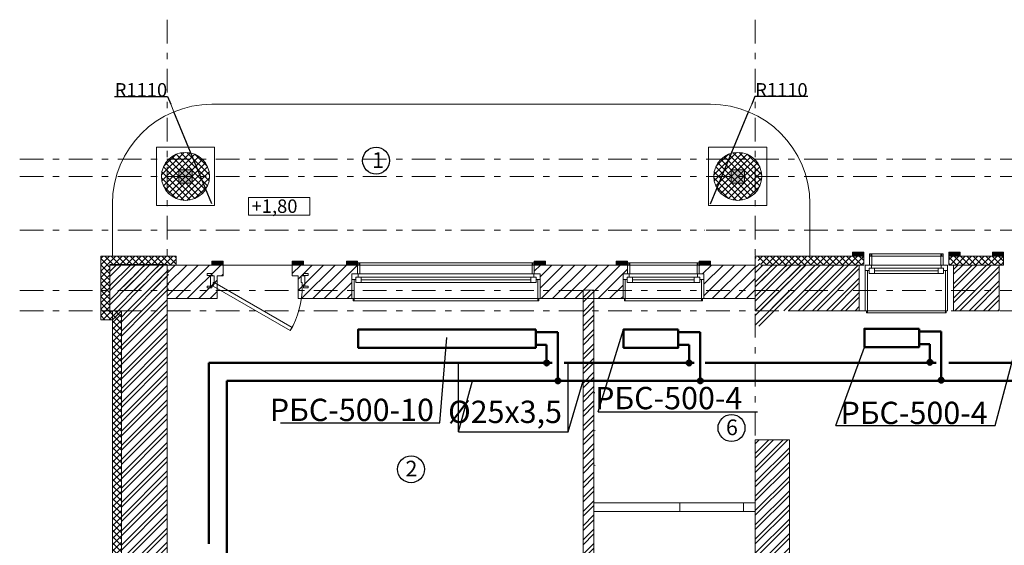
# Model space of a CAD drawing. Units: millimetres. Extents: x 394972 to 569069, y -460122 to -215174.
# Drawn here: x 422950 to 433932, y -309681 to -303819 of the extents above; entities that cross this region are included whole.
import ezdxf
from ezdxf.enums import TextEntityAlignment as Align

# ---------------------------------------------------------------- set-up
doc = ezdxf.new("R2010")
doc.units = ezdxf.units.MM
doc.header["$MEASUREMENT"] = 0
doc.linetypes.add('Double Dashed', pattern=[546.805537, 264.583325, -105.833328, 70.555556, -105.833328])
for name, color, linetype, lineweight in [('0_Ном._пера__99', 7, 'Continuous', 13), ('1_СТЕНЫ_НЕС_Ном._пера__61', 7, 'Continuous', 15), ('1_СТЕНЫ_НЕС_Ном._пера__99', 7, 'Continuous', 13), ('marker_ОСИ_Ном._пера__41', 7, 'Continuous', 25), ('marker_ОСИ_Ном._пера__99', 7, 'Continuous', 13), ('Двери ArchiCAD_Ном._пера__23', 7, 'Continuous', 13), ('Двери ArchiCAD_Ном._пера__3', 7, 'Continuous', 13), ('Двери ArchiCAD_Ном._пера__61', 7, 'Continuous', 15), ('Мой', 250, 'Continuous', 20), ('ОБОРУДОВАНИЕ_Ном._пера__100', 7, 'Continuous', 0), ('ОБОРУДОВАНИЕ_Ном._пера__61', 7, 'Continuous', 15), ('ОБОРУДОВАНИЕ_Ном._пера__99', 7, 'Continuous', 13), ('Окна ArchiCAD_Ном._пера__23', 7, 'Continuous', 13), ('Окна ArchiCAD_Ном._пера__3', 7, 'Continuous', 13), ('Окна ArchiCAD_Ном._пера__61', 7, 'Continuous', 15), ('ПИЛЯСТРЫ_Ном._пера__99', 7, 'Continuous', 13)]:
    doc.layers.add(name, color=color, linetype=linetype, lineweight=lineweight)
for name, color, linetype in [('1_СТЕНЫ_НЕС', 7, 'Continuous'), ('Двери ArchiCAD', 7, 'Continuous'), ('ОБОРУДОВАНИЕ', 7, 'Continuous'), ('Окна ArchiCAD', 7, 'Continuous'), ('ПИЛЯСТРЫ', 7, 'Continuous')]:
    doc.layers.add(name, color=color, linetype=linetype)
doc.layers.add('ПИЛЯСТРЫ_Ном._пера__55', color=7, linetype='Continuous', lineweight=25, true_color=0x00a400)
doc.styles.add('СГЕНЕРИР_СТИЛЬ_1', font='gost_2_304-81_type.ttf')
doc.styles.add('СГЕНЕРИР_СТИЛЬ_4', font='gost_2_304-81_type.ttf')
doc.styles.add('стиль3', font='simplex.shx', dxfattribs={"width": 0.7})
pattern_1 = [(45, (-268.33, -41528.42), (-79.549513, 79.549513), []), (45, (-294.85, -41501.91), (-79.549513, 79.549513), [])]
pattern_2 = [(45, (-268.334, -41528.425), (-35.355339, 35.355339), []), (135, (-268.334, -41528.425), (35.355339, 35.355339), [])]
pattern_3 = [(45, (-268.33, -41528.42), (-79.549513, 79.549513), []), (45, (-294.85, -41501.91), (-79.549513, 79.549513), [])]
pattern_4 = [(45, (-268.334, -41528.425), (-35.355339, 35.355339), []), (135, (-268.334, -41528.425), (35.355339, 35.355339), [])]
pattern_5 = [(45, (-268.33, -41528.42), (-79.549513, 79.549513), []), (45, (-294.85, -41501.91), (-79.549513, 79.549513), [])]
pattern_6 = [(45, (-268.33, -41528.425), (-63.639609, 63.639609), [])]

# ---------------------------------------------------------------- blocks, each defined once
blk = doc.blocks.new('Окно 16_12')
at = {"layer": 'Окна ArchiCAD_Ном._пера__23', "linetype": 'Continuous'}
for p, q in [((-390, 0), (-460, 0)), ((-390, -35), (-390, 0)), ((460, 0), (390, 0)), ((390, 0), (390, -35)), ((-460, -60), (-415, -60)), ((-415, -60), (-415, -35)), ((-415, -35), (-390, -35)), ((-355, -35), (-415, -35)), ((-415, -35), (-415, -95)), ((-415, -95), (-355, -95)), ((-355, -95), (-355, -35)), ((415, -35), (355, -35)), ((355, -35), (355, -95)), ((355, -95), (415, -95)), ((390, -35), (415, -35)), ((415, -35), (415, -60)), ((415, -95), (415, -35)), ((415, -60), (460, -60))]:
    blk.add_line(p, q, dxfattribs=at)
at = {"layer": 'Окна ArchiCAD_Ном._пера__3', "linetype": 'Continuous'}
for p, q in [((-410, 100), (-410, 125)), ((-410, 125), (410, 125)), ((-395, 100), (-395, 125)), ((-395, 125), (-385, 125)), ((-385, 125), (-385, 100)), ((385, 125), (395, 125)), ((385, 100), (385, 125)), ((395, 125), (395, 100)), ((410, 125), (410, 100)), ((-410, 100), (410, 100)), ((-410, 0), (-410, 100)), ((-410, 100), (-385, 100)), ((-385, 0), (-410, 0)), ((-385, 100), (-395, 100)), ((390, 0), (-390, 0)), ((-385, 100), (-385, 0)), ((385, 0), (385, 100)), ((385, 100), (410, 100)), ((395, 100), (385, 100)), ((410, 0), (385, 0)), ((410, 100), (410, 0)), ((-460, -510), (-460, -60)), ((-460, -60), (-435, -60)), ((-435, -60), (-435, -510)), ((-355, -35), (355, -35)), ((-355, -65), (355, -65)), ((-355, -95), (355, -95)), ((-355, -95), (355, -95)), ((435, -510), (435, -60)), ((435, -60), (460, -60)), ((460, -60), (460, -510)), ((-460, -510), (460, -510)), ((-435, -510), (-460, -510)), ((-445, -535), (-445, -510)), ((-445, -510), (-435, -510)), ((-435, -535), (-445, -535)), ((-435, -510), (-435, -535)), ((-435, -535), (435, -535)), ((460, -510), (435, -510)), ((435, -510), (445, -510)), ((435, -535), (435, -510)), ((445, -535), (435, -535)), ((445, -510), (445, -535))]:
    blk.add_line(p, q, dxfattribs=at)
at = {"layer": 'Окна ArchiCAD_Ном._пера__61', "linetype": 'Continuous'}
for p, q in [((-460, 0), (-460, -60)), ((-410, 0), (-460, 0)), ((-410, 100), (-410, 0)), ((-410, 100), (-395, 100)), ((410, 100), (395, 100)), ((410, 100), (410, 0)), ((410, 0), (460, 0)), ((460, 0), (460, -60)), ((-460, -60), (-460, -510)), ((460, -60), (460, -510))]:
    blk.add_line(p, q, dxfattribs=at)
blk = doc.blocks.new('Окно 16_22')
at = {"layer": 'Окна ArchiCAD_Ном._пера__23', "linetype": 'Continuous'}
for p, q in [((-980, 0), (-1050, 0)), ((-980, -35), (-980, 0)), ((1050, 0), (980, 0)), ((980, 0), (980, -35)), ((-1050, -60), (-1005, -60)), ((-1005, -60), (-1005, -35)), ((-1005, -35), (-980, -35)), ((-945, -35), (-1005, -35)), ((-1005, -35), (-1005, -95)), ((-1005, -95), (-945, -95)), ((-945, -95), (-945, -35)), ((1005, -35), (945, -35)), ((945, -35), (945, -95)), ((945, -95), (1005, -95)), ((980, -35), (1005, -35)), ((1005, -35), (1005, -60)), ((1005, -95), (1005, -35)), ((1005, -60), (1050, -60))]:
    blk.add_line(p, q, dxfattribs=at)
at = {"layer": 'Окна ArchiCAD_Ном._пера__3', "linetype": 'Continuous'}
for p, q in [((-985, 100), (-985, 125)), ((-985, 125), (985, 125)), ((-970, 100), (-970, 125)), ((-970, 125), (-960, 125)), ((-960, 125), (-960, 100)), ((960, 125), (970, 125)), ((960, 100), (960, 125)), ((970, 125), (970, 100)), ((985, 125), (985, 100)), ((-985, 100), (985, 100)), ((-985, 0), (-985, 100)), ((-985, 100), (-960, 100)), ((-960, 0), (-985, 0)), ((980, 0), (-980, 0)), ((-960, 100), (-970, 100)), ((-960, 100), (-960, 0)), ((960, 0), (960, 100)), ((960, 100), (985, 100)), ((970, 100), (960, 100)), ((985, 0), (960, 0)), ((985, 100), (985, 0)), ((-1050, -275), (-1050, -60)), ((-1050, -60), (-1025, -60)), ((-1025, -60), (-1025, -275)), ((-945, -35), (945, -35)), ((-945, -65), (945, -65)), ((-945, -95), (945, -95)), ((-945, -95), (945, -95)), ((1025, -275), (1025, -60)), ((1025, -60), (1050, -60)), ((1050, -60), (1050, -275)), ((-1050, -275), (1050, -275)), ((-1025, -275), (-1050, -275)), ((-1035, -300), (-1035, -275)), ((-1035, -275), (-1025, -275)), ((-1025, -300), (-1035, -300)), ((-1025, -275), (-1025, -300)), ((-1025, -300), (1025, -300)), ((1050, -275), (1025, -275)), ((1025, -275), (1035, -275)), ((1025, -300), (1025, -275)), ((1035, -300), (1025, -300)), ((1035, -275), (1035, -300))]:
    blk.add_line(p, q, dxfattribs=at)
at = {"layer": 'Окна ArchiCAD_Ном._пера__61', "linetype": 'Continuous'}
for p, q in [((-1050, 0), (-1050, -60)), ((-985, 0), (-1050, 0)), ((-985, 100), (-985, 0)), ((-985, 100), (-970, 100)), ((985, 100), (970, 100)), ((985, 100), (985, 0)), ((985, 0), (1050, 0)), ((1050, 0), (1050, -60)), ((-1050, -60), (-1050, -275)), ((1050, -60), (1050, -275))]:
    blk.add_line(p, q, dxfattribs=at)
blk = doc.blocks.new('Окно 16_23')
at = {"layer": 'Окна ArchiCAD_Ном._пера__23', "linetype": 'Continuous'}
for p, q in [((-380, 0), (-450, 0)), ((-380, -35), (-380, 0)), ((450, 0), (380, 0)), ((380, 0), (380, -35)), ((-450, -60), (-405, -60)), ((-405, -60), (-405, -35)), ((-405, -35), (-380, -35)), ((-345, -35), (-405, -35)), ((-405, -35), (-405, -95)), ((-405, -95), (-345, -95)), ((-345, -95), (-345, -35)), ((405, -35), (345, -35)), ((345, -35), (345, -95)), ((345, -95), (405, -95)), ((380, -35), (405, -35)), ((405, -35), (405, -60)), ((405, -95), (405, -35)), ((405, -60), (450, -60))]:
    blk.add_line(p, q, dxfattribs=at)
at = {"layer": 'Окна ArchiCAD_Ном._пера__3', "linetype": 'Continuous'}
for p, q in [((-400, 100), (-400, 125)), ((-400, 125), (400, 125)), ((-385, 100), (-385, 125)), ((-385, 125), (-375, 125)), ((-375, 125), (-375, 100)), ((375, 125), (385, 125)), ((375, 100), (375, 125)), ((385, 125), (385, 100)), ((400, 125), (400, 100)), ((-400, 100), (400, 100)), ((-400, 0), (-400, 100)), ((-400, 100), (-375, 100)), ((-375, 0), (-400, 0)), ((-375, 100), (-385, 100)), ((380, 0), (-380, 0)), ((-375, 100), (-375, 0)), ((375, 0), (375, 100)), ((375, 100), (400, 100)), ((385, 100), (375, 100)), ((400, 0), (375, 0)), ((400, 100), (400, 0)), ((-450, -275), (-450, -60)), ((-450, -60), (-425, -60)), ((-425, -60), (-425, -275)), ((-345, -35), (345, -35)), ((-345, -65), (345, -65)), ((-345, -95), (345, -95)), ((-345, -95), (345, -95)), ((425, -275), (425, -60)), ((425, -60), (450, -60)), ((450, -60), (450, -275)), ((-450, -275), (450, -275)), ((-425, -275), (-450, -275)), ((-435, -300), (-435, -275)), ((-435, -275), (-425, -275)), ((-425, -300), (-435, -300)), ((-425, -275), (-425, -300)), ((-425, -300), (425, -300)), ((450, -275), (425, -275)), ((425, -275), (435, -275)), ((425, -300), (425, -275)), ((435, -300), (425, -300)), ((435, -275), (435, -300))]:
    blk.add_line(p, q, dxfattribs=at)
at = {"layer": 'Окна ArchiCAD_Ном._пера__61', "linetype": 'Continuous'}
for p, q in [((-450, 0), (-450, -60)), ((-400, 0), (-450, 0)), ((-400, 100), (-400, 0)), ((-400, 100), (-385, 100)), ((400, 100), (385, 100)), ((400, 100), (400, 0)), ((400, 0), (450, 0)), ((450, 0), (450, -60)), ((-450, -60), (-450, -275)), ((450, -60), (450, -275))]:
    blk.add_line(p, q, dxfattribs=at)
blk = doc.blocks.new('Дверь с фрамугой 16_2')
at = {"layer": 'Двери ArchiCAD_Ном._пера__23', "linetype": 'Continuous'}
for p, q in [((-497, 0), (-525, 0)), ((-525, 0), (-525, -115)), ((-497, -40), (-497, 0)), ((525, 0), (497, 0)), ((497, 0), (497, -40)), ((525, -115), (525, 0)), ((-485, -40), (-497, -40)), ((-485, -115), (-485, -40)), ((497, -40), (485, -40)), ((485, -40), (485, -115)), ((-525, -115), (-485, -115)), ((485, -115), (525, -115))]:
    blk.add_line(p, q, dxfattribs=at)
at = {"layer": 'Двери ArchiCAD_Ном._пера__3', "linetype": 'Continuous'}
for p, q in [((-384, 462), (-364, 497)), ((477, -35), (-384, 462)), ((-364, 497), (497, 0)), ((-562, 0), (-562, 19)), ((-562, 19), (-512, 19)), ((-512, 0), (-562, 0)), ((-512, 19), (-512, 0)), ((497, 0), (477, -35)), ((512, 19), (562, 19)), ((512, 0), (512, 19)), ((562, 0), (512, 0)), ((562, 19), (562, 0)), ((-562, -139), (-562, -120)), ((-562, -120), (-512, -120)), ((-512, -139), (-562, -139)), ((-525, -120), (-525, -115)), ((-525, -115), (-500, -115)), ((-500, -120), (-525, -120)), ((-512, -120), (-512, -139)), ((-500, -115), (-500, -120)), ((500, -120), (500, -115)), ((500, -115), (525, -115)), ((525, -120), (500, -120)), ((512, -120), (562, -120)), ((512, -139), (512, -120)), ((562, -139), (512, -139)), ((525, -115), (525, -120)), ((562, -120), (562, -139))]:
    blk.add_line(p, q, dxfattribs=at)
blk.add_arc((497, 0), 994, 150, 180, dxfattribs=at)
at = {"layer": 'Двери ArchiCAD_Ном._пера__61', "linetype": 'Continuous'}
for p, q in [((-525, 0), (-562, 0)), ((-525, 0), (-525, -115)), ((525, 0), (525, -115)), ((525, 0), (562, 0)), ((-525, -120), (-562, -120)), ((-525, -115), (-525, -120)), ((525, -115), (525, -120)), ((525, -120), (562, -120))]:
    blk.add_line(p, q, dxfattribs=at)
blk = doc.blocks.new('ARROWHEAD_5')
at = {"color": 0, "linetype": 'Continuous', "lineweight": 0}
blk.add_line((0, 0), (-1, 0), dxfattribs=at)
blk.add_solid([(-1, 0.2679), (0, 0), (-1, -0.2679), (-1, 0.2679)], dxfattribs=at)

msp = doc.modelspace()

# ---------------------------------------------------------------- hatches: boundary and pattern name
at = {"lineweight": 50}
h = msp.add_hatch(color=5, dxfattribs=at)
h.set_gradient(color1=(246, 37, 9), color2=(244, 26, 6), tint=1)
edge = h.paths.add_edge_path()
edge.add_arc((428827.5, -307646.7), 27.2, -360, 0)
h = msp.add_hatch(color=5, dxfattribs=at)
h.set_gradient(color1=(246, 37, 9), color2=(244, 26, 6), tint=1)
edge = h.paths.add_edge_path()
edge.add_arc((430416.4, -307646.7), 27.2, -360, 0)
h = msp.add_hatch(color=5, dxfattribs=at)
h.set_gradient(color1=(246, 37, 9), color2=(244, 26, 6), tint=1)
edge = h.paths.add_edge_path()
edge.add_arc((433102.5, -307639.3), 27.2, -360, 0)
h = msp.add_hatch(color=20)
h.set_gradient(color1=(246, 37, 9), color2=(244, 26, 6), tint=1)
edge = h.paths.add_edge_path()
edge.add_arc((433228.5, -307839.5), 27.2, 0, 360)
h = msp.add_hatch(color=20)
h.set_gradient(color1=(246, 37, 9), color2=(244, 26, 6), tint=1)
edge = h.paths.add_edge_path()
edge.add_arc((428953.5, -307846.9), 27.2, 0, 360)
h = msp.add_hatch(color=20)
h.set_gradient(color1=(246, 37, 9), color2=(244, 26, 6), tint=1)
edge = h.paths.add_edge_path()
edge.add_arc((430542.4, -307846.9), 27.2, 0, 360)
at = {"layer": '1_СТЕНЫ_НЕС', "linetype": 'Continuous', "lineweight": 0, "true_color": 0x000000}
for points in [[(424724.7, -305641.7), (424874.7, -305641.7), (424874.7, -305491.7), (424724.7, -305491.7)], [(430884.7, -305641.7), (431034.7, -305641.7), (431034.7, -305491.7), (430884.7, -305491.7)]]:
    msp.add_hatch(color=18, dxfattribs=at).paths.add_polyline_path(points)
h = msp.add_hatch(dxfattribs=at)
h.set_pattern_fill('GRID_5X5_DIAGONAL', color=18, style=0, pattern_type=2)
h.set_pattern_definition(pattern_2)
h.paths.add_polyline_path([(431216.9, -306555.1), (431534.7, -306555.1), (431534.7, -306455.1), (431154.7, -306455.1)])
h = msp.add_hatch(dxfattribs=at)
h.set_pattern_fill('СТАЛЬ', color=18, style=0, pattern_type=2)
h.set_pattern_definition(pattern_5)
h.paths.add_polyline_path([(431154.7, -307065.1), (431534.7, -307065.1), (431350.9, -306770.1), (431294.8, -306770.1), (431294.8, -306680), (431154.7, -306455.1)])
h = msp.add_hatch(dxfattribs=at)
h.set_pattern_fill('GRID_5X5_DIAGONAL', color=18, style=0, pattern_type=2)
h.set_pattern_definition(pattern_2)
h.paths.add_polyline_path([(431534.7, -306555.1), (432314.7, -306555.1), (432364.7, -306555.1), (432364.7, -306455.1), (431534.7, -306455.1)])
h = msp.add_hatch(dxfattribs=at)
h.set_pattern_fill('GRID_5X5_DIAGONAL', color=18, style=0, pattern_type=2)
h.set_pattern_definition(pattern_2)
h.paths.add_polyline_path([(433314.7, -306555.1), (433364.7, -306555.1), (433874.7, -306555.1), (433924.7, -306555.1), (433924.7, -306455.1), (433314.7, -306455.1)])
h = msp.add_hatch(dxfattribs=at)
h.set_pattern_fill('STEEL', color=18, style=0, pattern_type=2)
h.set_pattern_definition(pattern_3)
h.paths.add_polyline_path([(423954.7, -306570.1), (424594.7, -306570.1), (424594.7, -306550.5), (423954.7, -306550.5)])
h = msp.add_hatch(dxfattribs=at)
h.set_pattern_fill('STEEL', color=18, style=0, pattern_type=2)
h.set_pattern_definition(pattern_3)
h.paths.add_polyline_path([(424274.5, -306570.1), (423954.7, -306570.1), (423954.7, -306770.1), (424274.5, -306770.1)])
h = msp.add_hatch(dxfattribs=at)
h.set_pattern_fill('STEEL', color=18, style=0, pattern_type=2)
h.set_pattern_definition(pattern_3)
h.paths.add_polyline_path([(424594.7, -306570.1), (424474.5, -306570.1), (424474.5, -306770.1), (424594.7, -306770.1)])
h = msp.add_hatch(dxfattribs=at)
h.set_pattern_fill('БЛОКИ_СТЕНОВЫЕ', color=18, style=0, pattern_type=2)
h.set_pattern_definition(pattern_6)
h.paths.add_polyline_path([(424594.7, -306930.1), (425154.7, -306930.1), (425154.7, -306790.1), (425154.7, -306675.1), (425219.7, -306675.1), (425219.7, -306555.1), (424594.7, -306555.1)])
h = msp.add_hatch(dxfattribs=at)
h.set_pattern_fill('БЛОКИ_СТЕНОВЫЕ', color=18, style=0, pattern_type=2)
h.set_pattern_definition(pattern_6)
h.paths.add_polyline_path([(425989.7, -306555.1), (425989.7, -306675.1), (426054.7, -306675.1), (426054.7, -306790.1), (426054.7, -306930.1), (426654.7, -306930.1), (426654.7, -306715.1), (426654.7, -306655.1), (426719.7, -306655.1), (426719.7, -306555.1)])
h = msp.add_hatch(dxfattribs=at)
h.set_pattern_fill('БЛОКИ_СТЕНОВЫЕ', color=18, style=0, pattern_type=2)
h.set_pattern_definition(pattern_6)
h.paths.add_polyline_path([(428689.7, -306655.1), (428754.7, -306655.1), (428754.7, -306715.1), (428754.7, -306930.1), (429679.7, -306930.1), (429679.7, -306715.1), (429679.7, -306655.1), (429729.7, -306655.1), (429729.7, -306555.1), (428689.7, -306555.1)])
h = msp.add_hatch(dxfattribs=at)
h.set_pattern_fill('БЛОКИ_СТЕНОВЫЕ', color=18, style=0, pattern_type=2)
h.set_pattern_definition(pattern_6)
h.paths.add_polyline_path([(430529.7, -306555.1), (430529.7, -306655.1), (430579.7, -306655.1), (430579.7, -306715.1), (430579.7, -306930.1), (431154.7, -306930.1), (431154.7, -306555.1)])
h = msp.add_hatch(dxfattribs=at)
h.set_pattern_fill('STEEL', color=18, style=0, pattern_type=2)
h.set_pattern_definition(pattern_1)
h.paths.add_polyline_path([(431534.7, -306555.1), (431216.9, -306555.1), (431294.8, -306680), (431294.8, -306570.1), (431494.8, -306570.1), (431494.8, -306770.1), (431350.9, -306770.1), (431534.7, -307065.1), (431534.7, -307065.1)])
h = msp.add_hatch(dxfattribs=at)
h.set_pattern_fill('STEEL', color=18, style=0, pattern_type=2)
h.set_pattern_definition(pattern_1)
h.paths.add_polyline_path([(431534.7, -307065.1), (432314.7, -307065.1), (432314.7, -306615.1), (432314.7, -306555.1), (431534.7, -306555.1)])
h = msp.add_hatch(dxfattribs=at)
h.set_pattern_fill('STEEL', color=18, style=0, pattern_type=2)
h.set_pattern_definition(pattern_1)
h.paths.add_polyline_path([(433364.7, -307065.1), (433874.7, -307065.1), (433874.7, -306615.1), (433874.7, -306555.1), (433364.7, -306555.1), (433364.7, -306615.1)])
h = msp.add_hatch(dxfattribs=at)
h.set_pattern_fill('STEEL', color=18, style=0, pattern_type=2)
h.set_pattern_definition(pattern_3)
h.paths.add_polyline_path([(423954.7, -307065.1), (424594.7, -307065.1), (424594.7, -306770.1), (423954.7, -306770.1)])
h = msp.add_hatch(dxfattribs=at)
h.set_pattern_fill('СТАЛЬ', color=18, style=0, pattern_type=2)
h.set_pattern_definition(pattern_5)
h.paths.add_polyline_path([(429234.7, -306835.1), (429234.7, -313515.1), (429354.7, -313515.1), (429354.7, -306835.1)])
h = msp.add_hatch(dxfattribs=at)
h.set_pattern_fill('GRID_5X5_DIAGONAL', color=18, style=0, pattern_type=2)
h.set_pattern_definition(pattern_4)
h.paths.add_polyline_path([(424084.7, -317129.7), (424084.7, -307065.1), (423984.7, -307065.1), (423984.7, -317129.7)])
h = msp.add_hatch(dxfattribs=at)
h.set_pattern_fill('STEEL', color=18, style=0, pattern_type=2)
h.set_pattern_definition(pattern_3)
h.paths.add_polyline_path([(424594.7, -307065.1), (424084.7, -307065.1), (424084.7, -317129.7), (424594.7, -317129.7), (424594.7, -314225.1), (424334.7, -314225.1), (424334.7, -314085.1), (424594.7, -314085.1)])
h = msp.add_hatch(dxfattribs=at)
h.set_pattern_fill('СТАЛЬ', color=18, style=0, pattern_type=2)
h.set_pattern_definition(pattern_5)
h.paths.add_polyline_path([(431154.7, -310055.1), (431414.7, -310055.1), (431414.7, -310195.1), (431154.7, -310195.1), (431154.7, -310445.1), (431414.7, -310445.1), (431414.7, -310585.1), (431154.7, -310585.1), (431154.7, -311875.1), (431419.7, -311875.1), (431534.7, -311875.1), (431534.7, -308505.1), (431419.7, -308505.1), (431154.7, -308505.1)])
at = {"layer": 'ОБОРУДОВАНИЕ', "linetype": 'Continuous', "lineweight": 0, "true_color": 0x000000}
h = msp.add_hatch(dxfattribs=at)
h.set_pattern_fill('GRID_5X5_DIAGONAL', color=18, style=0, pattern_type=2)
h.set_pattern_definition([(45, (424799.65, -305566.72), (-35.3553, 35.3553), []), (135, (424799.65, -305566.72), (35.3553, 35.3553), [])])
edge = h.paths.add_edge_path()
edge.add_ellipse((424799.7, -305566.7), major_axis=(-189.3, 189.3), ratio=1, start_angle=225, end_angle=405)
edge.add_ellipse((424799.7, -305566.7), major_axis=(-189.3, 189.3), ratio=1, start_angle=45, end_angle=225)
h = msp.add_hatch(dxfattribs=at)
h.set_pattern_fill('GRID_5X5_DIAGONAL', color=18, style=0, pattern_type=2)
h.set_pattern_definition([(45, (430959.65, -305566.72), (-35.3553, 35.3553), []), (135, (430959.65, -305566.72), (35.3553, 35.3553), [])])
edge = h.paths.add_edge_path()
edge.add_ellipse((430959.7, -305566.7), major_axis=(189.3, 189.3), ratio=1, start_angle=315, end_angle=495)
edge.add_ellipse((430959.7, -305566.7), major_axis=(189.3, 189.3), ratio=1, start_angle=135, end_angle=315)
at = {"layer": 'ПИЛЯСТРЫ', "linetype": 'Continuous', "lineweight": 0, "true_color": 0x000000}
h = msp.add_hatch(dxfattribs=at)
h.set_pattern_fill('GRID_5X5_DIAGONAL', color=18, style=0, pattern_type=2)
h.set_pattern_definition(pattern_4)
h.paths.add_polyline_path([(423854.7, -306455.1), (423854.7, -306555.1), (423854.7, -307165.1), (423984.7, -307165.1), (424084.7, -307065.1), (423954.7, -307065.1), (423954.7, -306555.1), (424694.7, -306555.1), (424694.7, -306455.1)])
at = {"layer": 'ПИЛЯСТРЫ_Ном._пера__55', "linetype": 'Continuous', "lineweight": 0, "true_color": 0x005200}
for points in [[(432364.7, -306455.1), (432364.7, -306411.1), (432239.7, -306411.1), (432239.7, -306455.1)], [(433314.7, -306455.1), (433439.7, -306455.1), (433439.7, -306411.1), (433314.7, -306411.1)], [(433924.7, -306455.1), (433924.7, -306411.1), (433799.7, -306411.1), (433799.7, -306455.1)], [(425219.7, -306555.1), (425219.7, -306511.1), (425094.7, -306511.1), (425094.7, -306555.1)], [(425989.7, -306555.1), (426114.7, -306555.1), (426114.7, -306511.1), (425989.7, -306511.1)], [(426719.7, -306555.1), (426719.7, -306511.1), (426594.7, -306511.1), (426594.7, -306555.1)], [(428689.7, -306555.1), (428814.7, -306555.1), (428814.7, -306511.1), (428689.7, -306511.1)], [(429729.7, -306555.1), (429729.7, -306511.1), (429604.7, -306511.1), (429604.7, -306555.1)], [(430529.7, -306555.1), (430654.7, -306555.1), (430654.7, -306511.1), (430529.7, -306511.1)]]:
    msp.add_hatch(color=98, dxfattribs=at).paths.add_polyline_path(points)

# ---------------------------------------------------------------- linework, layer by layer
at = {"color": 7, "linetype": 'Continuous'}
for p, q in [((424006.7, -304676.6), (424599.6, -304676.6)), ((424599.6, -304676.6), (424634.7, -304761.4)), ((431149.7, -304676.6), (431114.6, -304761.4)), ((431742.6, -304676.6), (431149.7, -304676.6)), ((425094.7, -305871.7), (424669.9, -304846.2)), ((430654.7, -305871.7), (431079.4, -304846.2))]:
    msp.add_line(p, q, dxfattribs=at)
for p, q in [((427636.7, -308315.2), (427715, -307364.1)), ((429401.9, -308191.4), (429685.1, -307272.7)), ((432054.6, -308345.4), (432371.3, -307469.8)), ((433831.2, -308345.4), (434059, -307477.2)), ((427843.8, -308415.4), (427843.8, -307646.9)), ((429067, -308415.4), (429067, -307646.9)), ((427843.8, -308415.4), (427998.9, -307846.9)), ((429067, -308415.4), (429234.7, -307846.9)), ((429401.9, -308191.4), (431178.4, -308191.4)), ((425860.2, -308315.2), (427636.7, -308315.2)), ((432054.6, -308345.4), (433831.2, -308345.4)), ((427843.8, -308415.4), (429067, -308415.4))]:
    msp.add_line(p, q)
at = {"color": 1, "lineweight": 50}
for p, q in [((428705.9, -307303.9), (428952.4, -307303.9)), ((428952.4, -307303.9), (428952.4, -307846.9)), ((430294.7, -307303.9), (430541.2, -307303.9)), ((430541.2, -307303.9), (430541.2, -307846.9)), ((432980.9, -307296.5), (433227.4, -307296.5)), ((433227.4, -307296.5), (433227.4, -307839.5)), ((425259.3, -313992.6), (425259.3, -307846.9)), ((425259.3, -307846.9), (431326, -307846.9)), ((431329.2, -307846.9), (436510.9, -307846.9))]:
    msp.add_line(p, q, dxfattribs=at)
at = {"color": 5, "lineweight": 50}
for p, q in [((428705.9, -307443.8), (428827.5, -307443.8)), ((428827.5, -307646.9), (428827.5, -307443.8)), ((430294.7, -307443.8), (430416.4, -307443.8)), ((430416.4, -307646.9), (430416.4, -307443.8)), ((432980.9, -307436.4), (433102.5, -307436.4)), ((433102.5, -307639.5), (433102.5, -307436.4)), ((425059.3, -307646.9), (428889.9, -307646.9)), ((425059.3, -309665.2), (425059.3, -307646.9)), ((429021.4, -307646.9), (430473.8, -307646.9)), ((430594.2, -307646.9), (431299.7, -307646.9)), ((431299.7, -307646.9), (433174, -307646.9)), ((433312, -307646.9), (434853, -307646.9))]:
    msp.add_line(p, q, dxfattribs=at)
at = {"color": 1, "lineweight": 50}
for points in [[(432980.9, -307265.3), (432371.3, -307265.3), (432371.3, -307469.8), (432980.9, -307469.8)], [(428705.9, -307272.7), (426727.3, -307272.7), (426727.3, -307477.2), (428705.9, -307477.2)], [(430294.7, -307272.7), (429685.1, -307272.7), (429685.1, -307477.2), (430294.7, -307477.2)]]:
    msp.add_lwpolyline(points, close=True, dxfattribs=at)
for centre in [(428827.5, -307646.9), (430416.4, -307646.9), (433102.5, -307639.5), (433228.5, -307839.5), (428953.5, -307846.9), (430542.4, -307846.9)]:
    msp.add_circle(centre, 27.2, dxfattribs=at)
at = {"layer": '0_Ном._пера__99', "linetype": 'Continuous'}
for p, q in [((430654.7, -304761.7), (425094.7, -304761.7)), ((425502.5, -305801), (426186.7, -305801)), ((425502.5, -305998.3), (425502.5, -305801)), ((426186.7, -305801), (426186.7, -305998.3)), ((423984.7, -305871.7), (423984.7, -306455.1)), ((431764.7, -306455.1), (431764.7, -305871.7)), ((426186.7, -305998.3), (425502.5, -305998.3)), ((423984.7, -306455.1), (424694.7, -306455.1)), ((424694.7, -306455.1), (424694.7, -306555.1)), ((431154.7, -306555.1), (431154.7, -306455.1)), ((431154.7, -306455.1), (431764.7, -306455.1)), ((424107.3, -306688), (424237.8, -306557.5)), ((424107.3, -306635), (424184.7, -306557.5)), ((424107.3, -306794.1), (424343.8, -306557.5)), ((424107.5, -306687.8), (424237.8, -306557.5)), ((424107.5, -306634.8), (424184.7, -306557.5)), ((424107.5, -306793.9), (424343.8, -306557.5)), ((424116.3, -306838.1), (424396.9, -306557.5)), ((424116.3, -306838.1), (424396.9, -306557.5)), ((424222.4, -306838.1), (424502.9, -306557.5)), ((424222.4, -306838.1), (424502.9, -306557.5)), ((424275.4, -306838.1), (424556, -306557.5)), ((424275.4, -306838.1), (424556, -306557.5)), ((424381.5, -306838.1), (424611.6, -306607.9)), ((424381.5, -306838.1), (424611.4, -306608.1)), ((424694.7, -306555.1), (431154.7, -306555.1)), ((431158.7, -306636.9), (431234.7, -306560.9)), ((431158.7, -306796), (431393.8, -306560.9)), ((431158.7, -306955.1), (431552.9, -306560.9)), ((431158.7, -306583.9), (431181.7, -306560.9)), ((431158.7, -306743), (431340.8, -306560.9)), ((431158.7, -306902.1), (431499.9, -306560.9)), ((431537.3, -306682.6), (431659, -306560.9)), ((431590.3, -306682.6), (431712, -306560.9)), ((431696.4, -306682.6), (431792.9, -306586.1)), ((424434.5, -306838.1), (424611.6, -306660.9)), ((424434.5, -306838.1), (424611.4, -306661.1)), ((431158.7, -307061.2), (431530.6, -306689.3)), ((431749.4, -306682.6), (431792.9, -306639.1)), ((424540.6, -306838.1), (424611.6, -306767)), ((424540.6, -306838.1), (424611.4, -306767.2)), ((424593.6, -306838.1), (424611.6, -306820)), ((424593.6, -306838.1), (424611.4, -306820.2)), ((431158.7, -307114.2), (431530.6, -306742.3)), ((431158.7, -307220.3), (431530.6, -306848.4)), ((431194.5, -307237.5), (431530.6, -306901.4))]:
    msp.add_line(p, q, dxfattribs=at)
for centre, start, end in [((425094.7, -305871.7), 90, 180), ((430654.7, -305871.7), 0, 90)]:
    msp.add_arc(centre, 1110, start, end, dxfattribs=at)
at = {"layer": '1_СТЕНЫ_НЕС_Ном._пера__61', "linetype": 'Continuous'}
for p, q in [((432364.7, -306455.1), (432364.7, -306555.1)), ((432364.7, -306455.1), (432364.7, -306555.1)), ((433314.7, -306455.1), (433314.7, -306555.1)), ((433314.7, -306455.1), (433314.7, -306555.1)), ((433924.7, -306455.1), (433924.7, -306555.1)), ((433924.7, -306455.1), (433924.7, -306555.1)), ((425219.7, -306555.1), (425182.7, -306555.1)), ((425219.7, -306555.1), (425219.7, -306675.1)), ((425219.7, -306555.1), (425219.7, -306675.1)), ((425989.7, -306555.1), (426026.7, -306555.1)), ((425989.7, -306555.1), (425989.7, -306675.1)), ((425989.7, -306555.1), (425989.7, -306675.1)), ((426719.7, -306555.1), (426719.7, -306655.1)), ((426719.7, -306555.1), (426719.7, -306655.1)), ((428689.7, -306555.1), (428689.7, -306655.1)), ((428689.7, -306555.1), (428689.7, -306655.1)), ((429729.7, -306555.1), (429729.7, -306655.1)), ((429729.7, -306555.1), (429729.7, -306655.1)), ((430529.7, -306555.1), (430529.7, -306655.1)), ((430529.7, -306555.1), (430529.7, -306655.1)), ((432364.7, -306555.1), (432314.7, -306555.1)), ((432314.7, -306555.1), (432314.7, -306615.1)), ((433314.7, -306555.1), (433364.7, -306555.1)), ((433364.7, -306555.1), (433364.7, -306615.1)), ((433924.7, -306555.1), (433874.7, -306555.1)), ((433874.7, -306555.1), (433874.7, -306615.1)), ((425219.7, -306675.1), (425154.7, -306675.1)), ((425154.7, -306675.1), (425154.7, -306790.1)), ((425989.7, -306675.1), (426054.7, -306675.1)), ((426054.7, -306675.1), (426054.7, -306790.1)), ((426719.7, -306655.1), (426654.7, -306655.1)), ((426654.7, -306655.1), (426654.7, -306715.1)), ((426654.7, -306715.1), (426654.7, -306930.1)), ((428689.7, -306655.1), (428754.7, -306655.1)), ((428754.7, -306655.1), (428754.7, -306715.1)), ((428754.7, -306715.1), (428754.7, -306930.1)), ((429729.7, -306655.1), (429679.7, -306655.1)), ((429679.7, -306655.1), (429679.7, -306715.1)), ((429679.7, -306715.1), (429679.7, -306930.1)), ((430529.7, -306655.1), (430579.7, -306655.1)), ((430579.7, -306655.1), (430579.7, -306715.1)), ((430579.7, -306715.1), (430579.7, -306930.1)), ((432314.7, -306615.1), (432314.7, -307065.1)), ((433364.7, -306615.1), (433364.7, -307065.1)), ((433874.7, -306615.1), (433874.7, -307065.1)), ((425154.7, -306790.1), (425154.7, -306930.1)), ((426054.7, -306790.1), (426054.7, -306930.1)), ((425154.7, -306930.1), (425117.7, -306930.1)), ((426054.7, -306930.1), (426091.7, -306930.1)), ((431154.7, -308505.1), (431154.7, -308542.1)), ((431419.7, -308505.1), (431154.7, -308505.1)), ((431534.7, -308505.1), (431419.7, -308505.1)), ((431534.7, -308505.1), (431534.7, -308542.1))]:
    msp.add_line(p, q, dxfattribs=at)
at = {"layer": '1_СТЕНЫ_НЕС_Ном._пера__61', "linetype": 'Continuous', "flags": 128}
for points in [[(432364.7, -306455.1), (431154.7, -306455.1)], [(431154.7, -306455.1), (431154.7, -306555.1)], [(433924.7, -306455.1), (433314.7, -306455.1)], [(424594.7, -306550.5), (423954.7, -306550.5)], [(423954.7, -306550.5), (423954.7, -307065.1)], [(424594.7, -307065.1), (424594.7, -306550.5)], [(425219.7, -306555.1), (424594.7, -306555.1)], [(424594.7, -306555.1), (424594.7, -306930.1)], [(426719.7, -306555.1), (425989.7, -306555.1)], [(429729.7, -306555.1), (428689.7, -306555.1)], [(431154.7, -306555.1), (430529.7, -306555.1)], [(431154.7, -306555.1), (431154.7, -307065.1)], [(431154.7, -306930.1), (431154.7, -306555.1)], [(424594.7, -306930.1), (425154.7, -306930.1)], [(426054.7, -306930.1), (426654.7, -306930.1)], [(428754.7, -306930.1), (429679.7, -306930.1)], [(429234.7, -306835.1), (429234.7, -313515.1)], [(429354.7, -306835.1), (429234.7, -306835.1)], [(429354.7, -310305.1), (429354.7, -306835.1)], [(430579.7, -306930.1), (431154.7, -306930.1)], [(423954.7, -307065.1), (423984.7, -307065.1)], [(423984.7, -307065.1), (423984.7, -317129.7)], [(424594.7, -314085.1), (424594.7, -307065.1)], [(431534.7, -307065.1), (432314.7, -307065.1)], [(433364.7, -307065.1), (433874.7, -307065.1)], [(431154.7, -308505.1), (431154.7, -310055.1)], [(431534.7, -311875.1), (431534.7, -308505.1)], [(430314.7, -309205.5), (429354.7, -309205.5)], [(429354.7, -309205.5), (429354.7, -309305.5)], [(431154.7, -309205.5), (431024.7, -309205.5)], [(431154.7, -309305.5), (431154.7, -309205.5)], [(429354.7, -309305.5), (430314.7, -309305.5)], [(431024.7, -309305.5), (431154.7, -309305.5)]]:
    msp.add_lwpolyline(points, dxfattribs=at)
at = {"layer": '1_СТЕНЫ_НЕС_Ном._пера__99', "linetype": 'Continuous'}
for p, q in [((431216.9, -306555.1), (431534.7, -306555.1)), ((431534.7, -306555.1), (432314.7, -306555.1)), ((433364.7, -306555.1), (433874.7, -306555.1)), ((424084.7, -317129.7), (424084.7, -307065.1))]:
    msp.add_line(p, q, dxfattribs=at)
at = {"layer": '1_СТЕНЫ_НЕС_Ном._пера__99', "linetype": 'Continuous', "flags": 128}
for points in [[(424724.7, -305641.7), (424874.7, -305641.7), (424874.7, -305491.7), (424724.7, -305491.7)], [(430884.7, -305641.7), (431034.7, -305641.7), (431034.7, -305491.7), (430884.7, -305491.7)]]:
    msp.add_lwpolyline(points, close=True, dxfattribs=at)
at = {"layer": 'marker_ОСИ_Ном._пера__41', "linetype": 'Continuous'}
for centre, major_axis, start_param, end_param in [((426925.3, -305391.7), (-106.1, 106.1), 3.9269908, 10.2101761), ((430889.6, -308372.3), (106.1, 106.1), 5.49778714378211, 11.7809724509617), ((427315.5, -308832.7), (-106.1, 106.1), 3.9269908, 10.2101761)]:
    msp.add_ellipse(centre, major_axis=major_axis, ratio=1, start_param=start_param, end_param=end_param, dxfattribs=at)
at = {"layer": 'marker_ОСИ_Ном._пера__99', "linetype": 'Double Dashed'}
for p, q in [((424594.7, -303819.1), (424594.7, -322840.2)), ((431154.7, -303819.1), (431154.7, -323302.7)), ((422950.5, -305374.7), (458373.8, -305374.7)), ((422950.5, -305566.7), (458978.3, -305566.7)), ((422950.5, -306165.1), (458373.8, -306165.1)), ((422950.5, -306839.7), (457793.8, -306839.7)), ((422950.5, -307065.1), (458373.8, -307065.1))]:
    msp.add_line(p, q, dxfattribs=at)
at = {"layer": 'Мой'}
msp.add_line((430586.1, -306166.4), (430586.7, -306166.9), dxfattribs=at)
at = {"layer": 'ОБОРУДОВАНИЕ_Ном._пера__100', "linetype": 'Continuous'}
for p, q in [((431024.7, -309205.5), (430314.7, -309205.5)), ((430314.7, -309205.5), (430314.7, -309305.5)), ((431024.7, -309305.5), (431024.7, -309205.5)), ((430314.7, -309305.5), (431024.7, -309305.5))]:
    msp.add_line(p, q, dxfattribs=at)
at = {"layer": 'ОБОРУДОВАНИЕ_Ном._пера__61', "linetype": 'Continuous'}
for centre in [(424799.7, -305566.7), (430959.7, -305566.7)]:
    msp.add_ellipse(centre, major_axis=(-189.3, 189.3), ratio=1, start_param=3.9269908, end_param=10.2101761, dxfattribs=at)
at = {"layer": 'ОБОРУДОВАНИЕ_Ном._пера__99', "linetype": 'Continuous'}
for p, q in [((425124.7, -305241.7), (424474.7, -305241.7)), ((424474.7, -305241.7), (424474.7, -305891.7)), ((425124.7, -305891.7), (425124.7, -305241.7)), ((431284.7, -305241.7), (430634.7, -305241.7)), ((430634.7, -305241.7), (430634.7, -305891.7)), ((431284.7, -305891.7), (431284.7, -305241.7)), ((424474.7, -305891.7), (425124.7, -305891.7)), ((430634.7, -305891.7), (431284.7, -305891.7)), ((429354.7, -307388.1), (429354.8, -307386.5)), ((429354.7, -307679), (429354.7, -307388.1)), ((429354.8, -307386.5), (429355.2, -307384.9)), ((429355.2, -307384.9), (429355.9, -307383.5)), ((429355.9, -307383.5), (429356.8, -307382.2)), ((429356.8, -307382.2), (429358, -307381.1)), ((429358, -307381.1), (429359.3, -307380.2)), ((429354.7, -307969.9), (429354.7, -307679)), ((429354.8, -307971.5), (429354.7, -307969.9)), ((429355.2, -307973), (429354.8, -307971.5)), ((429355.9, -307974.4), (429355.2, -307973)), ((429356.8, -307975.7), (429355.9, -307974.4)), ((429358, -307976.8), (429356.8, -307975.7)), ((429359.3, -307977.7), (429358, -307976.8)), ((429360.8, -307978.4), (429359.3, -307977.7)), ((429362.4, -307978.8), (429360.8, -307978.4)), ((429364, -307979), (429362.4, -307978.8)), ((429369.7, -308402.1), (429354.7, -308409.2)), ((429354.7, -308409.2), (429354.7, -308782.8)), ((429354.7, -308455), (429354.7, -308737)), ((429354.7, -308782.8), (429369.7, -308789.9))]:
    msp.add_line(p, q, dxfattribs=at)
at = {"layer": 'ПИЛЯСТРЫ_Ном._пера__99', "linetype": 'Continuous', "flags": 128}
for points in [[(423854.7, -306455.1), (424694.7, -306455.1), (424694.7, -306555.1), (423954.7, -306555.1), (423954.7, -307065.1), (424084.7, -307065.1), (423984.7, -307165.1), (423854.7, -307165.1), (423854.7, -306555.1)], [(432364.7, -306455.1), (432239.7, -306455.1), (432239.7, -306411.1), (432364.7, -306411.1)], [(433314.7, -306455.1), (433439.7, -306455.1), (433439.7, -306411.1), (433314.7, -306411.1)], [(433924.7, -306455.1), (433799.7, -306455.1), (433799.7, -306411.1), (433924.7, -306411.1)], [(425219.7, -306555.1), (425094.7, -306555.1), (425094.7, -306511.1), (425219.7, -306511.1)], [(425989.7, -306555.1), (426114.7, -306555.1), (426114.7, -306511.1), (425989.7, -306511.1)], [(426719.7, -306555.1), (426594.7, -306555.1), (426594.7, -306511.1), (426719.7, -306511.1)], [(428689.7, -306555.1), (428814.7, -306555.1), (428814.7, -306511.1), (428689.7, -306511.1)], [(429729.7, -306555.1), (429604.7, -306555.1), (429604.7, -306511.1), (429729.7, -306511.1)], [(430529.7, -306555.1), (430654.7, -306555.1), (430654.7, -306511.1), (430529.7, -306511.1)]]:
    msp.add_lwpolyline(points, close=True, dxfattribs=at)

# ---------------------------------------------------------------- block references
at = {"color": 7, "linetype": 'Continuous', "xscale": 91.78743961352657, "yscale": 91.78743961352657, "zscale": 91.78743961352657}
for p, rotation in [((424669.9, -304846.2), 292.4999999999997), ((431079.4, -304846.2), 247.5000000000042)]:
    msp.add_blockref('ARROWHEAD_5', p, dxfattribs=dict(at, rotation=rotation))
at = {"layer": 'Двери ArchiCAD', "linetype": 'Continuous', "zscale": 1000, "rotation": 180}
msp.add_blockref('Дверь с фрамугой 16_2', (425604.7, -306790.1), dxfattribs=at)
at = {"layer": 'Окна ArchiCAD', "linetype": 'Continuous', "xscale": -1, "zscale": 1000}
for name, p in [('Окно 16_12', (432839.7, -306555.1)), ('Окно 16_23', (430129.7, -306655.1))]:
    msp.add_blockref(name, p, dxfattribs=at)
at = {"layer": 'Окна ArchiCAD', "linetype": 'Continuous', "zscale": 1000}
msp.add_blockref('Окно 16_22', (427704.7, -306655.1), dxfattribs=at)

# ---------------------------------------------------------------- texts
at = {"color": 7, "linetype": 'Continuous', "char_height": 150, "attachment_point": 5, "style": 'СГЕНЕРИР_СТИЛЬ_1'}
for insert in [(424303.1, -304601.5), (431446.2, -304601.5)]:
    msp.add_mtext('\\A1;R1110', dxfattribs=dict(at, insert=insert))
at = {"color": 5, "char_height": 249.034, "style": 'стиль3'}
for s, width, insert, attachment_point in [('{\\C256;РБС-500-4}', 2163.915, (431010.5, -308163.6), 9), ('{\\C256;РБС-500-10}', 2163.915, (427570.6, -308295.3), 9), ('{\\C256;%%C25х3,5}', 1352.088, (428998.3, -308067.9), 3), ('{\\C256;РБС-500-4}', 2163.915, (433747, -308328.8), 9)]:
    msp.add_mtext_dynamic_manual_height_columns(s, width=width, gutter_width=12.5, heights=[0], dxfattribs=dict(at, insert=insert, attachment_point=attachment_point))
at = {"layer": '0_Ном._пера__99', "linetype": 'Continuous', "style": 'СГЕНЕРИР_СТИЛЬ_1'}
msp.add_text('+1,80', height=150, dxfattribs=at).set_placement((425537.4, -305973.7))
at = {"layer": 'marker_ОСИ_Ном._пера__41', "style": 'СГЕНЕРИР_СТИЛЬ_4'}
for tag, text, p in [('1', '1', (426881.1, -305526.6)), ('6', '6', (430827.7, -308507.2)), ('2', '2', (427253.6, -308967.5))]:
    msp.add_attdef(tag, text=text, height=175, dxfattribs=at).set_placement(p, align=Align.BOTTOM_LEFT)

doc.saveas('drawing.dxf')
